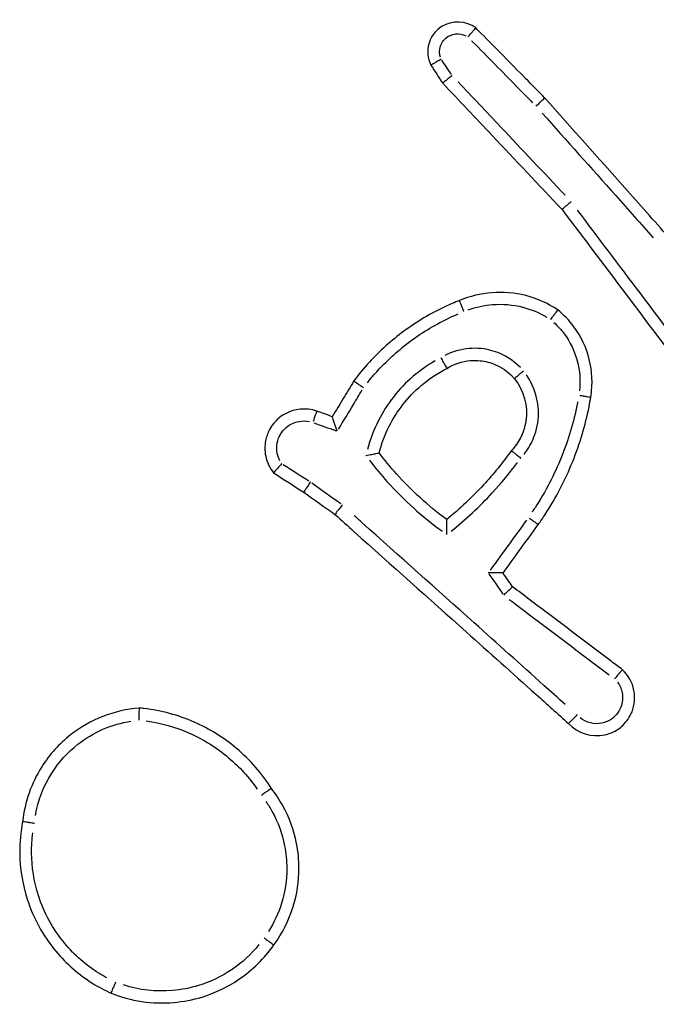
# Model space of a CAD drawing. Units: millimetres. Extents: x 0 to 866, y 0 to 385.
# Drawn here: x 635 to 636, y 229 to 231 of the extents above; entities that cross this region are included whole.
import ezdxf

# ---------------------------------------------------------------- set-up
doc = ezdxf.new("R2010")
doc.units = ezdxf.units.MM

# ---------------------------------------------------------------- blocks, each defined once
blk = doc.blocks.new('1446 2d')
for points, knots in [([(635.4958, 230.6244), (635.4938, 230.6259), (635.4917, 230.6273), (635.4717, 230.6382), (635.4479, 230.6356), (635.4326, 230.6221), (635.4301, 230.62), (635.4278, 230.6175), (635.4226, 230.6107), (635.4201, 230.606), (635.4161, 230.5946), (635.4152, 230.5876), (635.4162, 230.5744), (635.4179, 230.5681), (635.4208, 230.5623)], [0.14756598, 0.14756598, 0.14756598, 0.14756598, 0.15203149, 0.15203149, 0.18866897, 0.18866897, 0.18866897, 0.19460806, 0.19460806, 0.20411061, 0.20411061, 0.21646392, 0.21646392, 0.22802809, 0.22802809, 0.22802809, 0.22802809]), ([(635.4825, 230.6095), (635.4825, 230.6095), (635.4825, 230.6096), (635.4843, 230.6116), (635.486, 230.6136), (635.4891, 230.6172), (635.4906, 230.6189), (635.493, 230.6216), (635.494, 230.6227), (635.4954, 230.6241), (635.4957, 230.6245), (635.4958, 230.6244)], [-0.00014592, -0.00014592, -0.00014592, -0.00014592, 0, 0, 0.00790287, 0.00790287, 0.01572905, 0.01572905, 0.02353418, 0.02353418, 0.03132988, 0.03132988, 0.03132988, 0.03132988]), ([(635.6106, 230.5078), (635.5999, 230.5187), (635.5892, 230.5296), (635.5785, 230.5404), (635.5539, 230.5654), (635.5293, 230.5904), (635.5017, 230.6184), (635.4988, 230.6214), (635.4958, 230.6244)], [0.667238, 0.667238, 0.667238, 0.667238, 0.713058, 0.713058, 0.713058, 0.8181894, 0.8181894, 0.830948, 0.830948, 0.830948, 0.830948]), ([(635.4366, 230.5761), (635.436, 230.5782), (635.4356, 230.5804), (635.4351, 230.5867), (635.4357, 230.5908), (635.4381, 230.5977), (635.4396, 230.6005), (635.4427, 230.6046), (635.4441, 230.6061), (635.4456, 230.6074), (635.4546, 230.6153), (635.4685, 230.617), (635.4791, 230.6115)], [-0.22301034, -0.22301034, -0.22301034, -0.22301034, -0.21646392, -0.21646392, -0.20411061, -0.20411061, -0.19460806, -0.19460806, -0.18866897, -0.18866897, -0.18866897, -0.15273787, -0.15273787, -0.15273787, -0.15273787]), ([(635.4882, 230.6037), (635.4889, 230.603), (635.4896, 230.6023), (635.5149, 230.5766), (635.5395, 230.5516), (635.5641, 230.5267), (635.5728, 230.5178), (635.5815, 230.509), (635.5902, 230.5001)], [-0.8212332, -0.8212332, -0.8212332, -0.8212332, -0.8181894, -0.8181894, -0.713058, -0.713058, -0.713058, -0.6758225, -0.6758225, -0.6758225, -0.6758225]), ([(635.438, 230.5725), (635.438, 230.5724), (635.4379, 230.5724), (635.4356, 230.5711), (635.4333, 230.5698), (635.4291, 230.5674), (635.4272, 230.5663), (635.4241, 230.5645), (635.4228, 230.5637), (635.4212, 230.5626), (635.4207, 230.5623), (635.4208, 230.5623)], [-0.03148838, -0.03148838, -0.03148838, -0.03148838, -0.03134247, -0.03134247, -0.02342617, -0.02342617, -0.01560427, -0.01560427, -0.00779854, -0.00779854, 0, 0, 0, 0]), ([(635.4562, 230.5452), (635.4562, 230.5451), (635.4561, 230.5451), (635.454, 230.5434), (635.4519, 230.5418), (635.4482, 230.5387), (635.4465, 230.5374), (635.4437, 230.535), (635.4425, 230.5341), (635.441, 230.5328), (635.4407, 230.5325), (635.4407, 230.5324)], [-0.00014648, -0.00014648, -0.00014648, -0.00014648, 0, 0, 0.00797947, 0.00797947, 0.01581109, 0.01581109, 0.02361383, 0.02361383, 0.03140188, 0.03140188, 0.03140188, 0.03140188]), ([(635.4407, 230.5324), (635.468, 230.5035), (635.4954, 230.4745), (635.5227, 230.4456), (635.5615, 230.4045), (635.6003, 230.3634), (635.6391, 230.3223)], [0.1203758, 0.1203758, 0.1203758, 0.1203758, 0.2398633, 0.2398633, 0.2398633, 0.409357, 0.409357, 0.409357, 0.409357]), ([(635.6443, 230.3459), (635.6086, 230.3838), (635.5728, 230.4217), (635.5371, 230.4595), (635.5134, 230.4846), (635.4898, 230.5096), (635.4661, 230.5347)], [-0.3960441, -0.3960441, -0.3960441, -0.3960441, -0.2398633, -0.2398633, -0.2398633, -0.136487, -0.136487, -0.136487, -0.136487]), ([(635.5959, 230.4944), (635.5959, 230.4944), (635.5959, 230.4944), (635.5979, 230.4963), (635.5998, 230.498), (635.6033, 230.5013), (635.6049, 230.5028), (635.6076, 230.5052), (635.6087, 230.5062), (635.6102, 230.5075), (635.6106, 230.5078), (635.6106, 230.5078)], [-0.03147015, -0.03147015, -0.03147015, -0.03147015, -0.03132445, -0.03132445, -0.02343692, -0.02343692, -0.01562244, -0.01562244, -0.00781055, -0.00781055, 0, 0, 0, 0]), ([(635.8168, 230.2762), (635.7924, 230.3036), (635.7679, 230.331), (635.7435, 230.3585), (635.6992, 230.4083), (635.6549, 230.458), (635.6106, 230.5078)], [0.3616479, 0.3616479, 0.3616479, 0.3616479, 0.4718432, 0.4718432, 0.4718432, 0.6717488, 0.6717488, 0.6717488, 0.6717488]), ([(635.6061, 230.4828), (635.6469, 230.437), (635.6877, 230.3912), (635.7285, 230.3454), (635.7493, 230.322), (635.7701, 230.2986), (635.7909, 230.2753)], [-0.6558086, -0.6558086, -0.6558086, -0.6558086, -0.4718432, -0.4718432, -0.4718432, -0.3779852, -0.3779852, -0.3779852, -0.3779852]), ([(635.6391, 230.3223), (635.639, 230.3223), (635.6394, 230.3227), (635.6409, 230.324), (635.642, 230.325), (635.6447, 230.3274), (635.6464, 230.3288), (635.6501, 230.3319), (635.6521, 230.3336), (635.6541, 230.3354), (635.6542, 230.3354), (635.6542, 230.3354)], [-0.03139481, -0.03139481, -0.03139481, -0.03139481, -0.02359259, -0.02359259, -0.01578408, -0.01578408, -0.00796317, -0.00796317, 0, 0, 0.00014617, 0.00014617, 0.00014617, 0.00014617]), ([(635.6391, 230.3223), (635.6771, 230.272), (635.715, 230.2216), (635.753, 230.1712), (635.7852, 230.1285), (635.8174, 230.0858), (635.8507, 230.0416), (635.8519, 230.0402), (635.853, 230.0387)], [0.4124901, 0.4124901, 0.4124901, 0.4124901, 0.6017742, 0.6017742, 0.6017742, 0.7622184, 0.7622184, 0.7677677, 0.7677677, 0.7677677, 0.7677677]), ([(635.8582, 230.065), (635.8284, 230.1044), (635.7987, 230.1439), (635.7689, 230.1834), (635.7342, 230.2293), (635.6996, 230.2753), (635.665, 230.3212)], [-0.7500752, -0.7500752, -0.7500752, -0.7500752, -0.6017742, -0.6017742, -0.6017742, -0.429209, -0.429209, -0.429209, -0.429209]), ([(635.632, 230.1551), (635.6158, 230.166), (635.5977, 230.1741), (635.5788, 230.1789), (635.5604, 230.1837), (635.5412, 230.1853), (635.5038, 230.1824), (635.4856, 230.178), (635.4685, 230.1708)], [0.9101055, 0.9101055, 0.9101055, 0.9101055, 0.9618886, 0.9618886, 0.9618886, 1.0123736, 1.0123736, 1.0614331, 1.0614331, 1.0614331, 1.0614331]), ([(635.4685, 230.1708), (635.4603, 230.1676), (635.4522, 230.1641), (635.4202, 230.1491), (635.3972, 230.1355), (635.3758, 230.1197), (635.3551, 230.1044), (635.3358, 230.0871), (635.3092, 230.058), (635.3004, 230.0475), (635.2923, 230.0366)], [0.347832, 0.347832, 0.347832, 0.347832, 0.3729768, 0.3729768, 0.4487324, 0.4487324, 0.4487324, 0.5222233, 0.5222233, 0.5611322, 0.5611322, 0.5611322, 0.5611322]), ([(635.4759, 230.1525), (635.4758, 230.1525), (635.4758, 230.1525), (635.4748, 230.155), (635.4739, 230.1573), (635.4721, 230.1617), (635.4713, 230.1638), (635.4699, 230.1672), (635.4694, 230.1685), (635.4687, 230.1703), (635.4685, 230.1708), (635.4685, 230.1708)], [-0.00014484, -0.00014484, -0.00014484, -0.00014484, 0, 0, 0.007717, 0.007717, 0.01553035, 0.01553035, 0.023343, 0.023343, 0.03115531, 0.03115531, 0.03115531, 0.03115531]), ([(635.4829, 230.1552), (635.496, 230.16), (635.5097, 230.163), (635.5404, 230.1654), (635.5574, 230.1639), (635.5737, 230.1597), (635.5877, 230.1561), (635.6012, 230.1505), (635.6136, 230.1431)], [-1.0541533, -1.0541533, -1.0541533, -1.0541533, -1.0123736, -1.0123736, -0.9618886, -0.9618886, -0.9618886, -0.9185175, -0.9185175, -0.9185175, -0.9185175]), ([(635.632, 230.1551), (635.632, 230.1551), (635.6316, 230.1547), (635.6304, 230.1532), (635.6296, 230.152), (635.6274, 230.1491), (635.6261, 230.1473), (635.6232, 230.1435), (635.6216, 230.1414), (635.62, 230.1392), (635.62, 230.1392), (635.62, 230.1391)], [0, 0, 0, 0, 0.00780586, 0.00780586, 0.01561552, 0.01561552, 0.02343312, 0.02343312, 0.03134566, 0.03134566, 0.03149155, 0.03149155, 0.03149155, 0.03149155]), ([(635.687, 230.0098), (635.6871, 230.0107), (635.6873, 230.0116), (635.6935, 230.0525), (635.683, 230.0947), (635.659, 230.1271), (635.6512, 230.1375), (635.6421, 230.147), (635.632, 230.1551)], [0.7292312, 0.7292312, 0.7292312, 0.7292312, 0.7316458, 0.7316458, 0.8369788, 0.8369788, 0.8369788, 0.8708922, 0.8708922, 0.8708922, 0.8708922]), ([(635.3152, 230.0339), (635.3208, 230.0411), (635.3268, 230.048), (635.3495, 230.0727), (635.3678, 230.0892), (635.3875, 230.1037), (635.4078, 230.1187), (635.4296, 230.1317), (635.457, 230.1445), (635.4615, 230.1465), (635.466, 230.1485)], [-0.5495232, -0.5495232, -0.5495232, -0.5495232, -0.5222233, -0.5222233, -0.4487324, -0.4487324, -0.4487324, -0.3729768, -0.3729768, -0.3581964, -0.3581964, -0.3581964, -0.3581964]), ([(635.6253, 230.1345), (635.6317, 230.1287), (635.6376, 230.1223), (635.6428, 230.1153), (635.6628, 230.0883), (635.672, 230.0536), (635.6681, 230.0203)], [-0.8629816, -0.8629816, -0.8629816, -0.8629816, -0.8369788, -0.8369788, -0.8369788, -0.7362395, -0.7362395, -0.7362395, -0.7362395]), ([(635.57, 230.0591), (635.5603, 230.069), (635.5486, 230.077), (635.526, 230.0868), (635.5155, 230.0896), (635.498, 230.0914), (635.4913, 230.0915), (635.4845, 230.0909), (635.4704, 230.0898), (635.4565, 230.0857), (635.444, 230.0792)], [-0.7674223, -0.7674223, -0.7674223, -0.7674223, -0.7258867, -0.7258867, -0.6935245, -0.6935245, -0.6732981, -0.6732981, -0.6732981, -0.6307985, -0.6307985, -0.6307985, -0.6307985]), ([(635.4281, 230.0704), (635.4151, 230.063), (635.4028, 230.0544), (635.3793, 230.0343), (635.3682, 230.0227), (635.3584, 230.0101), (635.3488, 229.9979), (635.3405, 229.9847), (635.3257, 229.9556), (635.3196, 229.9395), (635.3152, 229.923)], [-0.8950772, -0.8950772, -0.8950772, -0.8950772, -0.850273, -0.850273, -0.8023971, -0.8023971, -0.8023971, -0.7558456, -0.7558456, -0.7044809, -0.7044809, -0.7044809, -0.7044809]), ([(635.4374, 230.0755), (635.4374, 230.0754), (635.4374, 230.0754), (635.4381, 230.0742), (635.4388, 230.073), (635.4401, 230.0707), (635.4407, 230.0695), (635.4425, 230.0664), (635.4436, 230.0645), (635.4454, 230.0613), (635.4461, 230.06), (635.4471, 230.0583), (635.4474, 230.0579), (635.4474, 230.0579)], [-0.00014693, -0.00014693, -0.00014693, -0.00014693, 0, 0, 0.00406923, 0.00406923, 0.00813842, 0.00813842, 0.01595595, 0.01595595, 0.02376616, 0.02376616, 0.03157247, 0.03157247, 0.03157247, 0.03157247]), ([(635.4474, 230.0579), (635.4591, 230.0652), (635.4726, 230.0697), (635.4864, 230.0709), (635.4918, 230.0713), (635.4974, 230.0712), (635.5115, 230.0697), (635.5201, 230.0675), (635.5386, 230.0595), (635.5482, 230.0529), (635.5574, 230.0434), (635.5587, 230.042), (635.5599, 230.0406)], [0.6223179, 0.6223179, 0.6223179, 0.6223179, 0.6732981, 0.6732981, 0.6732981, 0.6935245, 0.6935245, 0.7258867, 0.7258867, 0.7679577, 0.7679577, 0.7747318, 0.7747318, 0.7747318, 0.7747318]), ([(635.3346, 229.9171), (635.3386, 229.9325), (635.3443, 229.9475), (635.3579, 229.9744), (635.3656, 229.9865), (635.3744, 229.9977), (635.3834, 230.0092), (635.3935, 230.0198), (635.4177, 230.0405), (635.4321, 230.0501), (635.4474, 230.0579)], [0.7036601, 0.7036601, 0.7036601, 0.7036601, 0.7558456, 0.7558456, 0.8023971, 0.8023971, 0.8023971, 0.850273, 0.850273, 0.9065046, 0.9065046, 0.9065046, 0.9065046]), ([(635.5751, 230.0535), (635.575, 230.0535), (635.575, 230.0535), (635.573, 230.0518), (635.571, 230.0501), (635.5673, 230.047), (635.5656, 230.0456), (635.5628, 230.0432), (635.5617, 230.0423), (635.5602, 230.041), (635.5598, 230.0406), (635.5599, 230.0406)], [-0.03147514, -0.03147514, -0.03147514, -0.03147514, -0.0313295, -0.0313295, -0.02343818, -0.02343818, -0.01562476, -0.01562476, -0.00781214, -0.00781214, 0, 0, 0, 0]), ([(635.2923, 230.0366), (635.2865, 230.0269), (635.2807, 230.0173), (635.2749, 230.0077), (635.2688, 229.9976), (635.2627, 229.9875), (635.2567, 229.9774)], [0.39562659, 0.39562659, 0.39562659, 0.39562659, 0.42934369, 0.42934369, 0.42934369, 0.4646502, 0.4646502, 0.4646502, 0.4646502]), ([(635.3087, 230.0255), (635.3086, 230.0255), (635.3086, 230.0256), (635.3064, 230.027), (635.3043, 230.0284), (635.3004, 230.0311), (635.2986, 230.0323), (635.2955, 230.0344), (635.2943, 230.0352), (635.2927, 230.0363), (635.2923, 230.0366), (635.2923, 230.0366)], [-0.03127352, -0.03127352, -0.03127352, -0.03127352, -0.03112872, -0.03112872, -0.02343241, -0.02343241, -0.01561313, -0.01561313, -0.00780394, -0.00780394, 0, 0, 0, 0]), ([(635.5599, 230.0406), (635.5756, 230.0211), (635.5827, 229.9948), (635.5789, 229.97), (635.5781, 229.9646), (635.5768, 229.9593), (635.5722, 229.9459), (635.5681, 229.9381), (635.5606, 229.9275), (635.5579, 229.9243), (635.555, 229.9212)], [0.603291, 0.603291, 0.603291, 0.603291, 0.6952144, 0.6952144, 0.6952144, 0.7151569, 0.7151569, 0.7470651, 0.7470651, 0.7626249, 0.7626249, 0.7626249, 0.7626249]), ([(635.5755, 229.9145), (635.5768, 229.9161), (635.578, 229.9178), (635.5854, 229.9281), (635.5903, 229.9377), (635.5959, 229.954), (635.5975, 229.9605), (635.5986, 229.9671), (635.6028, 229.9949), (635.5958, 230.0242), (635.5798, 230.0472)], [-0.7532657, -0.7532657, -0.7532657, -0.7532657, -0.7470651, -0.7470651, -0.7151569, -0.7151569, -0.6952144, -0.6952144, -0.6952144, -0.6109184, -0.6109184, -0.6109184, -0.6109184]), ([(635.2673, 229.9568), (635.2755, 229.9704), (635.2836, 229.9839), (635.2918, 229.9975), (635.2967, 230.0056), (635.3016, 230.0138), (635.3065, 230.0219)], [-0.47684043, -0.47684043, -0.47684043, -0.47684043, -0.42934369, -0.42934369, -0.42934369, -0.40085315, -0.40085315, -0.40085315, -0.40085315]), ([(635.6652, 230.0024), (635.6649, 230.001), (635.6646, 229.9996), (635.6584, 229.9683), (635.6496, 229.9389), (635.6382, 229.9106), (635.6263, 229.881), (635.6115, 229.8526), (635.5926, 229.8235), (635.5911, 229.8212), (635.5895, 229.8188)], [-0.795555, -0.795555, -0.795555, -0.795555, -0.791289, -0.791289, -0.699789, -0.699789, -0.699789, -0.6041922, -0.6041922, -0.5957468, -0.5957468, -0.5957468, -0.5957468]), ([(635.5996, 229.798), (635.6036, 229.8035), (635.6074, 229.8092), (635.6292, 229.8427), (635.6445, 229.8723), (635.6569, 229.903), (635.6687, 229.9325), (635.6779, 229.963), (635.6851, 229.9993), (635.6861, 230.0046), (635.687, 230.0098)], [0.5845149, 0.5845149, 0.5845149, 0.5845149, 0.6041922, 0.6041922, 0.699789, 0.699789, 0.699789, 0.791289, 0.791289, 0.8066225, 0.8066225, 0.8066225, 0.8066225]), ([(635.6687, 230.013), (635.6707, 230.0127), (635.6728, 230.0123), (635.6771, 230.0116), (635.6793, 230.0112), (635.683, 230.0105), (635.6845, 230.0103), (635.6863, 230.01), (635.6868, 230.0099), (635.6869, 230.0098)], [0.05, 0.05, 0.05, 0.05, 0.25, 0.25, 0.5, 0.5, 0.75, 0.75, 0.95, 0.95, 0.95, 0.95]), ([(635.231, 229.9867), (635.2134, 229.9928), (635.193, 229.9908), (635.1701, 229.9775), (635.1642, 229.9724), (635.1593, 229.9664), (635.1567, 229.9632), (635.1544, 229.9598), (635.1492, 229.9503), (635.147, 229.944), (635.1441, 229.9291), (635.1441, 229.9203), (635.148, 229.9017), (635.1525, 229.892), (635.1591, 229.884)], [0.2289423, 0.2289423, 0.2289423, 0.2289423, 0.2679278, 0.2679278, 0.2839326, 0.2839326, 0.2839326, 0.2925384, 0.2925384, 0.3063076, 0.3063076, 0.3242077, 0.3242077, 0.3458319, 0.3458319, 0.3458319, 0.3458319]), ([(635.231, 229.9866), (635.2309, 229.9865), (635.2307, 229.986), (635.2301, 229.9843), (635.2296, 229.9829), (635.2283, 229.9795), (635.2275, 229.9774), (635.2261, 229.9733), (635.2254, 229.9714), (635.2247, 229.9694)], [0.05, 0.05, 0.05, 0.05, 0.25, 0.25, 0.5, 0.5, 0.75, 0.75, 0.95, 0.95, 0.95, 0.95]), ([(635.1696, 229.9038), (635.1676, 229.9077), (635.1661, 229.9118), (635.164, 229.9219), (635.1639, 229.928), (635.166, 229.9383), (635.1675, 229.9427), (635.1711, 229.9493), (635.1727, 229.9516), (635.1745, 229.9539), (635.1779, 229.958), (635.182, 229.9615), (635.1962, 229.9698), (635.2078, 229.9716), (635.2187, 229.9694)], [-0.3372197, -0.3372197, -0.3372197, -0.3372197, -0.3242077, -0.3242077, -0.3063076, -0.3063076, -0.2925384, -0.2925384, -0.2839326, -0.2839326, -0.2839326, -0.2679278, -0.2679278, -0.2347546, -0.2347546, -0.2347546, -0.2347546]), ([(635.2651, 229.9532), (635.2651, 229.9532), (635.2651, 229.9533), (635.2642, 229.9556), (635.2634, 229.9579), (635.2619, 229.9622), (635.2612, 229.9642), (635.2597, 229.9686), (635.2589, 229.9709), (635.2577, 229.9742), (635.2573, 229.9755), (635.2568, 229.977), (635.2567, 229.9774), (635.2567, 229.9774)], [-0.03581401, -0.03581401, -0.03581401, -0.03581401, -0.03562701, -0.03562701, -0.02852152, -0.02852152, -0.02162634, -0.02162634, -0.01298641, -0.01298641, -0.00612507, -0.00612507, 0, 0, 0, 0]), ([(635.2262, 229.9672), (635.2381, 229.9629), (635.2501, 229.9586), (635.262, 229.9543), (635.2624, 229.9542), (635.2627, 229.954), (635.2631, 229.9539)], [-0.70412207, -0.70412207, -0.70412207, -0.70412207, -0.66605553, -0.66605553, -0.66605553, -0.66493077, -0.66493077, -0.66493077, -0.66493077]), ([(635.555, 229.9212), (635.5406, 229.9012), (635.5251, 229.8821), (635.5084, 229.864), (635.4894, 229.8434), (635.4689, 229.8241), (635.4471, 229.8063)], [0.3102924, 0.3102924, 0.3102924, 0.3102924, 0.386564, 0.386564, 0.386564, 0.4735779, 0.4735779, 0.4735779, 0.4735779]), ([(635.555, 229.9212), (635.555, 229.9212), (635.5554, 229.9208), (635.5569, 229.9196), (635.558, 229.9187), (635.5608, 229.9163), (635.5625, 229.9149), (635.5662, 229.9119), (635.5682, 229.9103), (635.5702, 229.9086), (635.5703, 229.9086), (635.5703, 229.9085)], [0, 0, 0, 0, 0.0077953, 0.0077953, 0.01560141, 0.01560141, 0.02342675, 0.02342675, 0.03122064, 0.03122064, 0.03136591, 0.03136591, 0.03136591, 0.03136591]), ([(635.3128, 229.9127), (635.3128, 229.9127), (635.3129, 229.9127), (635.3146, 229.9131), (635.3163, 229.9134), (635.3196, 229.9141), (635.3212, 229.9144), (635.3252, 229.9153), (635.3274, 229.9157), (635.331, 229.9164), (635.3323, 229.9167), (635.3341, 229.917), (635.3346, 229.9171), (635.3346, 229.9171)], [-0.03318492, -0.03318492, -0.03318492, -0.03318492, -0.0330243, -0.0330243, -0.02787068, -0.02787068, -0.02275107, -0.02275107, -0.01450992, -0.01450992, -0.00707052, -0.00707052, 0, 0, 0, 0]), ([(635.3185, 229.9051), (635.3279, 229.8927), (635.3379, 229.8807), (635.3483, 229.8691), (635.3758, 229.8385), (635.4065, 229.8109), (635.4399, 229.7868)], [-0.5194279, -0.5194279, -0.5194279, -0.5194279, -0.4726683, -0.4726683, -0.4726683, -0.3493335, -0.3493335, -0.3493335, -0.3493335]), ([(635.4471, 229.8063), (635.4167, 229.8288), (635.3886, 229.8543), (635.3634, 229.8824), (635.3533, 229.8936), (635.3437, 229.9051), (635.3346, 229.9171)], [0.3552783, 0.3552783, 0.3552783, 0.3552783, 0.4726683, 0.4726683, 0.4726683, 0.5193614, 0.5193614, 0.5193614, 0.5193614]), ([(635.1726, 229.899), (635.1726, 229.899), (635.1725, 229.8989), (635.1706, 229.8969), (635.1688, 229.895), (635.1655, 229.8914), (635.164, 229.8897), (635.1616, 229.887), (635.1607, 229.8859), (635.1594, 229.8844), (635.1591, 229.884), (635.1591, 229.884)], [-0.03162007, -0.03162007, -0.03162007, -0.03162007, -0.0314724, -0.0314724, -0.0233636, -0.0233636, -0.01549087, -0.01549087, -0.00772142, -0.00772142, 0, 0, 0, 0]), ([(635.4545, 229.7868), (635.4789, 229.8063), (635.5018, 229.8276), (635.5229, 229.8505), (635.5379, 229.8667), (635.5519, 229.8837), (635.5651, 229.9014)], [-0.4800878, -0.4800878, -0.4800878, -0.4800878, -0.386564, -0.386564, -0.386564, -0.3204938, -0.3204938, -0.3204938, -0.3204938]), ([(635.2202, 229.8684), (635.2202, 229.8684), (635.2201, 229.8684), (635.2186, 229.8662), (635.2172, 229.864), (635.2145, 229.86), (635.2133, 229.8582), (635.2113, 229.8551), (635.2105, 229.8539), (635.2095, 229.8522), (635.2092, 229.8518), (635.2092, 229.8518)], [-0.00014563, -0.00014563, -0.00014563, -0.00014563, 0, 0, 0.00787349, 0.00787349, 0.01568797, 0.01568797, 0.02350002, 0.02350002, 0.03131083, 0.03131083, 0.03131083, 0.03131083]), ([(635.2734, 229.8305), (635.2733, 229.8305), (635.2733, 229.8305), (635.2716, 229.8284), (635.27, 229.8263), (635.267, 229.8226), (635.2657, 229.8209), (635.2634, 229.818), (635.2625, 229.8168), (635.2613, 229.8152), (635.261, 229.8148), (635.2611, 229.8148)], [-0.00014575, -0.00014575, -0.00014575, -0.00014575, 0, 0, 0.007874, 0.007874, 0.01569502, 0.01569502, 0.02350367, 0.02350367, 0.03130596, 0.03130596, 0.03130596, 0.03130596]), ([(635.2611, 229.8148), (635.2719, 229.8052), (635.2826, 229.7955), (635.3554, 229.7304), (635.4174, 229.675), (635.4794, 229.6195), (635.5182, 229.5848), (635.557, 229.5501), (635.6138, 229.4992), (635.6319, 229.483), (635.65, 229.4668)], [0.2061162, 0.2061162, 0.2061162, 0.2061162, 0.2495301, 0.2495301, 0.4990601, 0.4990601, 0.4990601, 0.6551833, 0.6551833, 0.7280418, 0.7280418, 0.7280418, 0.7280418]), ([(635.6445, 229.4985), (635.6327, 229.5091), (635.6208, 229.5197), (635.5702, 229.565), (635.5314, 229.5998), (635.4926, 229.6345), (635.4306, 229.6899), (635.3685, 229.7454), (635.302, 229.8049), (635.2974, 229.809), (635.2929, 229.8131)], [-0.7028976, -0.7028976, -0.7028976, -0.7028976, -0.6551833, -0.6551833, -0.4990601, -0.4990601, -0.4990601, -0.2495301, -0.2495301, -0.2312168, -0.2312168, -0.2312168, -0.2312168]), ([(635.4476, 229.7813), (635.4476, 229.7814), (635.4476, 229.7814), (635.4475, 229.7837), (635.4475, 229.786), (635.4474, 229.7903), (635.4473, 229.7924), (635.4472, 229.797), (635.4472, 229.7994), (635.4471, 229.8029), (635.4471, 229.8042), (635.4471, 229.8059), (635.4471, 229.8063), (635.4471, 229.8063)], [-0.03524206, -0.03524206, -0.03524206, -0.03524206, -0.03506195, -0.03506195, -0.02835907, -0.02835907, -0.0217956, -0.0217956, -0.01319486, -0.01319486, -0.00624903, -0.00624903, 0, 0, 0, 0]), ([(635.5799, 229.8051), (635.5704, 229.792), (635.5609, 229.779), (635.5514, 229.7659), (635.5408, 229.7513), (635.5302, 229.7368), (635.5196, 229.7222)], [-0.4699303, -0.4699303, -0.4699303, -0.4699303, -0.4215261, -0.4215261, -0.4215261, -0.3674398, -0.3674398, -0.3674398, -0.3674398]), ([(635.5845, 229.8088), (635.5862, 229.8076), (635.5879, 229.8064), (635.5915, 229.8038), (635.5933, 229.8025), (635.5963, 229.8003), (635.5975, 229.7995), (635.599, 229.7984), (635.5994, 229.7981), (635.5996, 229.798)], [0.05, 0.05, 0.05, 0.05, 0.25, 0.25, 0.5, 0.5, 0.75, 0.75, 0.95, 0.95, 0.95, 0.95]), ([(635.5409, 229.7172), (635.5498, 229.7295), (635.5588, 229.7418), (635.5677, 229.7541), (635.5783, 229.7687), (635.589, 229.7833), (635.5996, 229.798)], [0.37593836, 0.37593836, 0.37593836, 0.37593836, 0.42152612, 0.42152612, 0.42152612, 0.47575576, 0.47575576, 0.47575576, 0.47575576]), ([(635.5409, 229.7172), (635.5409, 229.7172), (635.5405, 229.7173), (635.5388, 229.7173), (635.5375, 229.7173), (635.5339, 229.7174), (635.5316, 229.7174), (635.5271, 229.7174), (635.5251, 229.7175), (635.5208, 229.7175), (635.5186, 229.7175), (635.5163, 229.7176), (635.5163, 229.7176), (635.5162, 229.7176)], [0, 0, 0, 0, 0.00643751, 0.00643751, 0.01346045, 0.01346045, 0.02191406, 0.02191406, 0.02834384, 0.02834384, 0.03492709, 0.03492709, 0.03510569, 0.03510569, 0.03510569, 0.03510569]), ([(635.5175, 229.7157), (635.5177, 229.7155), (635.5179, 229.7152), (635.518, 229.7149), (635.5256, 229.704), (635.5331, 229.6932), (635.5407, 229.6823)], [-0.35204851, -0.35204851, -0.35204851, -0.35204851, -0.35110554, -0.35110554, -0.35110554, -0.31136314, -0.31136314, -0.31136314, -0.31136314]), ([(635.5567, 229.6944), (635.5567, 229.6944), (635.5563, 229.6941), (635.5549, 229.6927), (635.5538, 229.6917), (635.5512, 229.6892), (635.5496, 229.6877), (635.5469, 229.6852), (635.546, 229.6843), (635.544, 229.6824), (635.5431, 229.6815), (635.542, 229.6805), (635.542, 229.6804), (635.542, 229.6804)], [0, 0, 0, 0, 0.00772003, 0.00772003, 0.01549107, 0.01549107, 0.0233648, 0.0233648, 0.02747855, 0.02747855, 0.03159643, 0.03159643, 0.03174451, 0.03174451, 0.03174451, 0.03174451]), ([(635.7396, 229.5564), (635.7334, 229.561), (635.7272, 229.5657), (635.6855, 229.5972), (635.6499, 229.6241), (635.6143, 229.651), (635.5951, 229.6654), (635.5759, 229.6799), (635.5567, 229.6944)], [0.1106518, 0.1106518, 0.1106518, 0.1106518, 0.1338273, 0.1338273, 0.2676547, 0.2676547, 0.2676547, 0.3397415, 0.3397415, 0.3397415, 0.3397415]), ([(635.5512, 229.6734), (635.5682, 229.6606), (635.5851, 229.6478), (635.6021, 229.635), (635.6377, 229.6081), (635.6733, 229.5813), (635.7117, 229.5523), (635.7145, 229.5502), (635.7173, 229.548)], [-0.3313938, -0.3313938, -0.3313938, -0.3313938, -0.2676547, -0.2676547, -0.2676547, -0.1338273, -0.1338273, -0.1232835, -0.1232835, -0.1232835, -0.1232835]), ([(635.65, 229.4668), (635.6648, 229.4508), (635.6885, 229.4432), (635.7099, 229.4478), (635.7143, 229.4487), (635.7185, 229.4501), (635.729, 229.4548), (635.735, 229.4588), (635.7469, 229.4701), (635.7522, 229.4779), (635.76, 229.4976), (635.7611, 229.5101), (635.7563, 229.535), (635.7494, 229.5473), (635.7396, 229.5564)], [0.2255484, 0.2255484, 0.2255484, 0.2255484, 0.2705385, 0.2705385, 0.2705385, 0.2796468, 0.2796468, 0.2942202, 0.2942202, 0.3131656, 0.3131656, 0.3377947, 0.3377947, 0.3653216, 0.3653216, 0.3653216, 0.3653216]), ([(635.7396, 229.5564), (635.7396, 229.5564), (635.7392, 229.556), (635.7379, 229.5545), (635.737, 229.5534), (635.7346, 229.5506), (635.7332, 229.5489), (635.7301, 229.5452), (635.7284, 229.5432), (635.7266, 229.5411), (635.7266, 229.5411), (635.7266, 229.5411)], [0, 0, 0, 0, 0.00780407, 0.00780407, 0.01561273, 0.01561273, 0.02343123, 0.02343123, 0.03143705, 0.03143705, 0.03158337, 0.03158337, 0.03158337, 0.03158337]), ([(635.7312, 229.5358), (635.7351, 229.5306), (635.7379, 229.5245), (635.7407, 229.51), (635.7399, 229.5015), (635.7346, 229.488), (635.7309, 229.4826), (635.7228, 229.4749), (635.7187, 229.4722), (635.7115, 229.469), (635.7086, 229.468), (635.7056, 229.4674), (635.693, 229.4647), (635.6792, 229.4682), (635.6691, 229.4763)], [-0.3574482, -0.3574482, -0.3574482, -0.3574482, -0.3377947, -0.3377947, -0.3131656, -0.3131656, -0.2942202, -0.2942202, -0.2796468, -0.2796468, -0.2705385, -0.2705385, -0.2705385, -0.2316596, -0.2316596, -0.2316596, -0.2316596]), ([(634.9352, 229.4925), (634.894, 229.4892), (634.8537, 229.4735), (634.8211, 229.4479), (634.8024, 229.4331), (634.7861, 229.4151), (634.7558, 229.3674), (634.7448, 229.3359), (634.7414, 229.3035)], [1.0918304, 1.0918304, 1.0918304, 1.0918304, 1.2043847, 1.2043847, 1.2043847, 1.2693466, 1.2693466, 1.3577949, 1.3577949, 1.3577949, 1.3577949]), ([(634.9352, 229.4925), (634.9352, 229.4925), (634.9352, 229.492), (634.9351, 229.49), (634.935, 229.4885), (634.935, 229.4849), (634.9349, 229.4827), (634.9349, 229.4779), (634.9349, 229.4752), (634.9349, 229.4725), (634.9349, 229.4725), (634.9349, 229.4724)], [0, 0, 0, 0, 0.00778791, 0.00778791, 0.01558948, 0.01558948, 0.0234191, 0.0234191, 0.0313904, 0.0313904, 0.03153687, 0.03153687, 0.03153687, 0.03153687]), ([(635.1553, 229.3587), (635.1395, 229.3837), (635.1199, 229.4062), (635.0762, 229.4431), (635.0524, 229.4579), (635.027, 229.4691), (635.0004, 229.4807), (634.9721, 229.4884), (634.9406, 229.492), (634.9379, 229.4923), (634.9352, 229.4925)], [0.4499888, 0.4499888, 0.4499888, 0.4499888, 0.5324269, 0.5324269, 0.6099109, 0.6099109, 0.6099109, 0.690889, 0.690889, 0.6984513, 0.6984513, 0.6984513, 0.6984513]), ([(635.6641, 229.4811), (635.664, 229.481), (635.664, 229.481), (635.6623, 229.4793), (635.6607, 229.4777), (635.6575, 229.4744), (635.6559, 229.4729), (635.6532, 229.4701), (635.6521, 229.469), (635.6506, 229.4674), (635.6501, 229.467), (635.6501, 229.4669), (635.65, 229.4668), (635.65, 229.4668)], [-0.0314492, -0.0314492, -0.0314492, -0.0314492, -0.03130352, -0.03130352, -0.02439962, -0.02439962, -0.01657978, -0.01657978, -0.00876996, -0.00876996, -0.00096535, -0.00096535, 0, 0, 0, 0]), ([(634.7627, 229.3136), (634.7669, 229.3386), (634.7762, 229.3628), (634.8014, 229.4025), (634.8161, 229.4188), (634.8332, 229.4322), (634.8588, 229.4523), (634.8896, 229.4657), (634.9217, 229.4708)], [-1.3454325, -1.3454325, -1.3454325, -1.3454325, -1.2693466, -1.2693466, -1.2043847, -1.2043847, -1.2043847, -1.1067341, -1.1067341, -1.1067341, -1.1067341]), ([(634.9472, 229.471), (634.9718, 229.4676), (634.9959, 229.4608), (635.0186, 229.4508), (635.0423, 229.4404), (635.0644, 229.4266), (635.1023, 229.3946), (635.1184, 229.3769), (635.1319, 229.3575)], [-0.6843949, -0.6843949, -0.6843949, -0.6843949, -0.6099109, -0.6099109, -0.6099109, -0.5324269, -0.5324269, -0.461361, -0.461361, -0.461361, -0.461361]), ([(635.1553, 229.3587), (635.1553, 229.3587), (635.1549, 229.3585), (635.1532, 229.3573), (635.1521, 229.3565), (635.1491, 229.3544), (635.1473, 229.3532), (635.1443, 229.3511), (635.1432, 229.3503), (635.141, 229.3488), (635.1399, 229.348), (635.1388, 229.3472), (635.1387, 229.3472), (635.1387, 229.3471)], [-0.03158879, -0.03158879, -0.03158879, -0.03158879, -0.02378483, -0.02378483, -0.01597602, -0.01597602, -0.00815686, -0.00815686, -0.00407874, -0.00407874, 0, 0, 0.00014704, 0.00014704, 0.00014704, 0.00014704]), ([(635.1596, 229.0984), (635.1738, 229.1177), (635.1847, 229.1394), (635.1981, 229.1828), (635.2013, 229.2043), (635.2013, 229.2258), (635.2013, 229.2397), (635.1999, 229.2536), (635.1929, 229.2891), (635.1853, 229.3102), (635.1689, 229.3399), (635.1625, 229.3496), (635.1553, 229.3587)], [1.104144, 1.104144, 1.104144, 1.104144, 1.1692562, 1.1692562, 1.227824, 1.227824, 1.227824, 1.2656532, 1.2656532, 1.32618, 1.32618, 1.3577691, 1.3577691, 1.3577691, 1.3577691]), ([(635.1463, 229.3369), (635.1501, 229.3315), (635.1536, 229.3258), (635.1665, 229.3024), (635.1735, 229.2832), (635.1798, 229.251), (635.181, 229.2384), (635.181, 229.2258), (635.181, 229.2062), (635.1781, 229.1867), (635.1672, 229.1513), (635.1597, 229.1353), (635.1503, 229.1205)], [-1.3460332, -1.3460332, -1.3460332, -1.3460332, -1.32618, -1.32618, -1.2656532, -1.2656532, -1.227824, -1.227824, -1.227824, -1.1692562, -1.1692562, -1.1166902, -1.1166902, -1.1166902, -1.1166902]), ([(634.7414, 229.3035), (634.7381, 229.2865), (634.7365, 229.2691), (634.7368, 229.2256), (634.7409, 229.1995), (634.7539, 229.1591), (634.7603, 229.144), (634.7682, 229.1297), (634.7763, 229.1148), (634.7859, 229.1007), (634.8142, 229.0668), (634.835, 229.0488), (634.8678, 229.0282), (634.878, 229.0228), (634.8885, 229.018)], [0.6752598, 0.6752598, 0.6752598, 0.6752598, 0.7232878, 0.7232878, 0.7955901, 0.7955901, 0.8407791, 0.8407791, 0.8407791, 0.8877855, 0.8877855, 0.9629958, 0.9629958, 0.9948886, 0.9948886, 0.9948886, 0.9948886]), ([(634.7609, 229.3005), (634.7608, 229.3005), (634.7608, 229.3005), (634.7582, 229.3009), (634.7558, 229.3013), (634.7511, 229.302), (634.7489, 229.3023), (634.7453, 229.3029), (634.7439, 229.3031), (634.7419, 229.3034), (634.7414, 229.3035), (634.7414, 229.3035)], [-0.03116867, -0.03116867, -0.03116867, -0.03116867, -0.03102431, -0.03102431, -0.02343356, -0.02343356, -0.01561527, -0.01561527, -0.00780548, -0.00780548, 0, 0, 0, 0]), ([(634.8816, 229.0435), (634.8771, 229.0459), (634.8727, 229.0485), (634.847, 229.0645), (634.8279, 229.0812), (634.8017, 229.1124), (634.7929, 229.1255), (634.7854, 229.1392), (634.7781, 229.1524), (634.7722, 229.1664), (634.7602, 229.2037), (634.7564, 229.2277), (634.7561, 229.2628), (634.7568, 229.2738), (634.7583, 229.2847)], [-0.9784475, -0.9784475, -0.9784475, -0.9784475, -0.9629958, -0.9629958, -0.8877855, -0.8877855, -0.8407791, -0.8407791, -0.8407791, -0.7955901, -0.7955901, -0.7232878, -0.7232878, -0.6903577, -0.6903577, -0.6903577, -0.6903577]), ([(635.1431, 229.11), (635.1431, 229.11), (635.1432, 229.1099), (635.1443, 229.1091), (635.1454, 229.1083), (635.1476, 229.1068), (635.1486, 229.106), (635.1516, 229.1039), (635.1533, 229.1027), (635.1563, 229.1006), (635.1575, 229.0997), (635.1592, 229.0986), (635.1596, 229.0984), (635.1596, 229.0984)], [-0.03166711, -0.03166711, -0.03166711, -0.03166711, -0.03152049, -0.03152049, -0.02747942, -0.02747942, -0.02343838, -0.02343838, -0.01562527, -0.01562527, -0.00781255, -0.00781255, 0, 0, 0, 0]), ([(634.8885, 229.018), (634.9214, 229.0048), (634.9575, 228.9994), (635.0088, 229.0039), (635.0247, 229.0069), (635.04, 229.0116), (635.0618, 229.0183), (635.0826, 229.0283), (635.124, 229.0565), (635.1439, 229.076), (635.1596, 229.0984)], [1.1644738, 1.1644738, 1.1644738, 1.1644738, 1.2616189, 1.2616189, 1.3055569, 1.3055569, 1.3055569, 1.3679038, 1.3679038, 1.442817, 1.442817, 1.442817, 1.442817]), ([(635.1347, 229.0989), (635.1219, 229.083), (635.1068, 229.069), (635.0727, 229.0458), (635.0537, 229.0368), (635.0339, 229.0307), (635.0199, 229.0264), (635.0054, 229.0236), (634.9633, 229.02), (634.9353, 229.0232), (634.9091, 229.0316)], [-1.4291069, -1.4291069, -1.4291069, -1.4291069, -1.3679038, -1.3679038, -1.3055569, -1.3055569, -1.3055569, -1.2616189, -1.2616189, -1.1788127, -1.1788127, -1.1788127, -1.1788127]), ([(634.896, 229.0363), (634.896, 229.0363), (634.8959, 229.0363), (634.8949, 229.0338), (634.8939, 229.0315), (634.8921, 229.0271), (634.8913, 229.0251), (634.8899, 229.0217), (634.8893, 229.0204), (634.8886, 229.0185), (634.8884, 229.018), (634.8885, 229.018)], [-0.00014491, -0.00014491, -0.00014491, -0.00014491, 0, 0, 0.00771669, 0.00771669, 0.01553092, 0.01553092, 0.02334315, 0.02334315, 0.03115438, 0.03115438, 0.03115438, 0.03115438])]:
    blk.add_open_spline(points, degree=3, knots=knots)
for points in [[(635.4208, 230.5623), (635.4274, 230.5523), (635.434, 230.5424), (635.4407, 230.5324)], [(635.4553, 230.5465), (635.4498, 230.5547), (635.4444, 230.5629), (635.4389, 230.5711)], [(635.2567, 229.9774), (635.2481, 229.9805), (635.2396, 229.9836), (635.231, 229.9867)], [(635.2567, 229.9774), (635.2567, 229.9774), (635.2567, 229.9774), (635.2567, 229.9774)], [(635.2178, 229.87), (635.2035, 229.8791), (635.1893, 229.8883), (635.175, 229.8975)], [(635.1591, 229.884), (635.1758, 229.8732), (635.1925, 229.8625), (635.2092, 229.8518)], [(635.2707, 229.8324), (635.2547, 229.8438), (635.2388, 229.8552), (635.2229, 229.8666)], [(635.2092, 229.8518), (635.2265, 229.8395), (635.2438, 229.8271), (635.2611, 229.8148)], [(635.4471, 229.8063), (635.4471, 229.8063), (635.4471, 229.8063), (635.4471, 229.8063)], [(635.5567, 229.6944), (635.5515, 229.702), (635.5462, 229.7096), (635.5409, 229.7172)]]:
    blk.add_open_spline(points, degree=3)

msp = doc.modelspace()

# ---------------------------------------------------------------- block references
msp.add_blockref('1446 2d', (0, 0))

doc.saveas('drawing.dxf')
